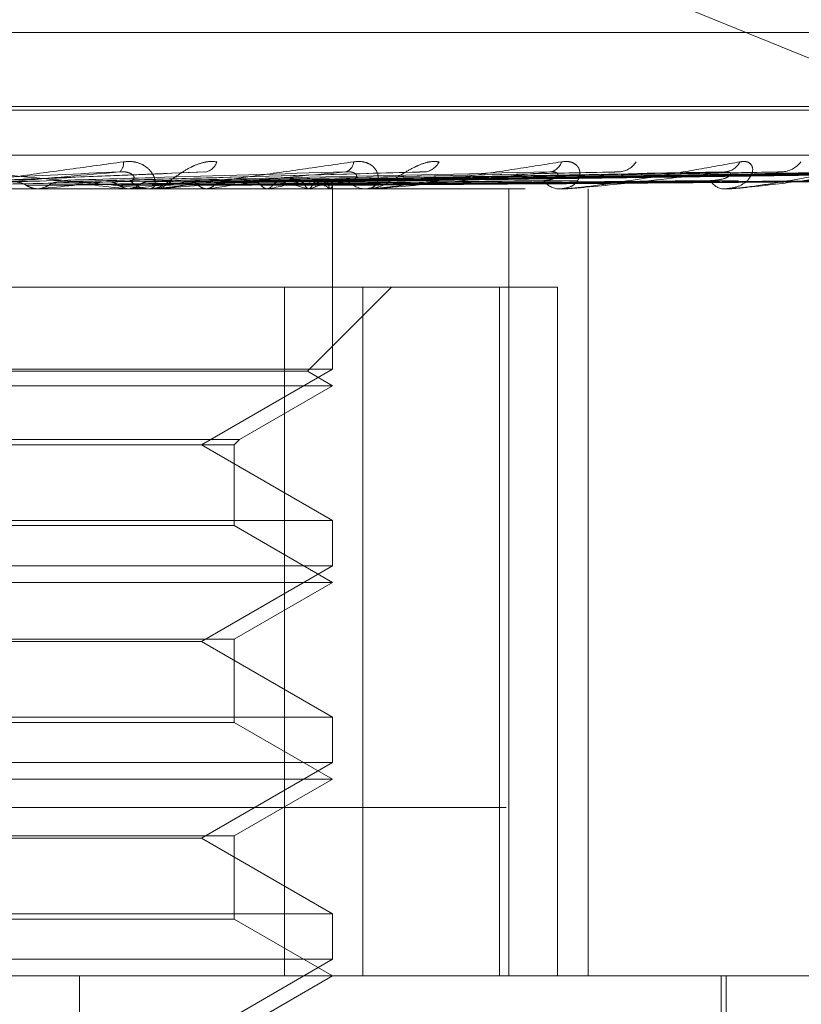
# Model space of a CAD drawing. Units: inches. Extents: x 0 to 23.4, y 0 to 16.5.
# Drawn here: x 4.4 to 4.4, y 13.1 to 13.2 of the extents above; entities that cross this region are included whole.
import ezdxf

# ---------------------------------------------------------------- set-up
doc = ezdxf.new("R2010")
doc.units = ezdxf.units.IN
doc.header["$MEASUREMENT"] = 0
doc.linetypes.add('HIDDEN', pattern=[0.07500000000000001, 0.05, -0.025])

msp = doc.modelspace()

# ---------------------------------------------------------------- linework, layer by layer
at = {"color": 7, "linetype": 'HIDDEN', "lineweight": 0}
for p, q in [((4.4346522606, 13.1723506997), (4.3968944691, 13.187771337)), ((4.4273912512, 13.1797257782), (4.3254937129, 13.1797257782)), ((4.4292820162, 13.1767661164), (4.3232946997, 13.1767661164)), ((4.4295902644, 13.1766092897), (4.3236029479, 13.1766092897)), ((4.4594775194, 13.174807507), (4.3061252812, 13.174807507)), ((4.394948604, 13.1741501243), (4.3851384672, 13.1737478824)), ((4.4034768447, 13.1741258762), (4.3890596623, 13.1737409117)), ((4.4112818763, 13.1741267605), (4.3926136884, 13.1737414006)), ((4.4159416129, 13.1741297227), (4.3943983008, 13.1737430274)), ((4.417825611, 13.1741273229), (4.3955812467, 13.173741711)), ((4.4214759233, 13.1741293105), (4.3969791014, 13.1737428026)), ((4.4228724381, 13.1741277371), (4.397855918, 13.1737419393)), ((4.4253817168, 13.1741289724), (4.3988167671, 13.1737426177)), ((4.4262403245, 13.1741280762), (4.3993558397, 13.1737421259)), ((4.427518024, 13.1741286703), (4.3998450803, 13.1737424521)), ((4.4278077145, 13.1741283788), (4.4000269591, 13.1737422922)), ((4.4000653074, 13.1734596834), (4.4000637512, 13.1736514076)), ((4.3059055659, 13.1734596834), (4.4592578041, 13.1734596834)), ((4.3929526859, 13.1734641779), (4.3842681547, 13.1734641779)), ((4.3881619876, 13.1734641779), (4.3882066063, 13.1734608076)), ((4.3882528185, 13.1734596834), (4.3882310251, 13.1734599517)), ((4.3883447875, 13.1734641779), (4.3883003431, 13.1734608076)), ((4.3918317171, 13.1734641779), (4.3918706923, 13.1734608076)), ((4.3919912401, 13.1734641779), (4.391952493, 13.1734608076)), ((4.3928554851, 13.1734596834), (4.3927348138, 13.1734596834)), ((4.3927362493, 13.1734596834), (4.3928569194, 13.1734596834)), ((4.4015861279, 13.1734641779), (4.3927460533, 13.1734641779)), ((4.3949452395, 13.1734641779), (4.3949771626, 13.1734608076)), ((4.39507572, 13.1734641779), (4.3950440708, 13.1734608076)), ((4.3973900241, 13.1734641779), (4.3974137412, 13.1734608076)), ((4.3974867461, 13.1734641779), (4.3974633386, 13.1734608076)), ((4.3990777099, 13.1734641779), (4.3990923639, 13.1734608076)), ((4.3991371777, 13.1734641779), (4.399122858, 13.1734608076)), ((4.3999472995, 13.1734641779), (4.3999523608, 13.1734608076)), ((4.3999673639, 13.1734641779), (4.3999626495, 13.1734608076)), ((4.4000645293, 13.1662512578), (4.4000645293, 13.1734596834)), ((4.4014970977, 13.1734596834), (4.4013865107, 13.1734596834)), ((4.4071149919, 13.1419636204), (4.4071149919, 13.1734596834)), ((4.4092331712, 13.1734596834), (4.4091366654, 13.1734596834)), ((4.4093108131, 13.1734641779), (4.409147905, 13.1734641779)), ((4.410295824, 13.1419636204), (4.410295824, 13.1734596834)), ((4.4157841037, 13.1734596834), (4.4157051671, 13.1734596834)), ((4.4158475512, 13.1734641779), (4.4157164067, 13.1734641779)), ((4.4012767628, 13.1695226756), (4.3547497639, 13.1695226756)), ((4.3981352002, 13.1695226756), (4.3981352002, 13.1419636204)), ((4.3990661441, 13.1661620856), (4.402426734, 13.1695226756)), ((4.4012767628, 13.1419636204), (4.4012767628, 13.1695226756)), ((4.4012767628, 13.1695226756), (4.4090610013, 13.1695226756)), ((4.4067377015, 13.1695226756), (4.4067377015, 13.1419636204)), ((4.4090610013, 13.1419636204), (4.4090610013, 13.1695226756)), ((4.4000645293, 13.1662512578), (4.3528204348, 13.1662512578)), ((4.3990661441, 13.1661620856), (4.3538469728, 13.1661620856)), ((4.3948202348, 13.163223463), (4.4000645293, 13.1662512578)), ((4.4000645293, 13.1655856677), (4.3990661441, 13.1661620856)), ((4.4000645293, 13.1655856677), (4.35284983, 13.1655856677)), ((4.396338505, 13.1634344466), (4.4000645293, 13.1655856677)), ((4.3565464591, 13.1634344466), (4.396338505, 13.1634344466)), ((4.3961275214, 13.163223463), (4.396338505, 13.1634344466)), ((4.3567574427, 13.163223463), (4.3961275214, 13.163223463)), ((4.4000645293, 13.1601956681), (4.3948202348, 13.163223463)), ((4.3961275214, 13.1599846845), (4.3961275214, 13.163223463)), ((4.3961275214, 13.1599846845), (4.3567819387, 13.1599846845)), ((4.377620568, 13.1601956681), (4.4000645293, 13.1601956681)), ((4.4000645293, 13.1577116519), (4.3961275214, 13.1599846845)), ((4.4000645293, 13.1583772421), (4.4000645293, 13.1601956681)), ((4.4000645293, 13.1583772421), (4.3528204348, 13.1583772421)), ((4.3948202348, 13.1553494472), (4.4000645293, 13.1583772421)), ((4.4000645293, 13.1577116519), (4.35284983, 13.1577116519)), ((4.3961275214, 13.1554386194), (4.4000645293, 13.1577116519)), ((4.3567574427, 13.1554386194), (4.3961275214, 13.1554386194)), ((4.3948202348, 13.1553494472), (4.377359023, 13.1553494472)), ((4.4000645293, 13.1523216524), (4.3948202348, 13.1553494472)), ((4.3961275214, 13.1521106687), (4.3961275214, 13.1554386194)), ((4.3961275214, 13.1521106687), (4.3567819387, 13.1521106687)), ((4.377620568, 13.1523216524), (4.4000645293, 13.1523216524)), ((4.4000645293, 13.1498376362), (4.3961275214, 13.1521106687)), ((4.4000645293, 13.1505032263), (4.4000645293, 13.1523216524)), ((4.4000645293, 13.1505032263), (4.3528204348, 13.1505032263)), ((4.3948202348, 13.1474754315), (4.4000645293, 13.1505032263)), ((4.4000645293, 13.1498376362), (4.35284983, 13.1498376362)), ((4.3961275214, 13.1475646036), (4.4000645293, 13.1498376362)), ((4.3070041426, 13.1487027386), (4.4603563807, 13.1487027386)), ((4.3567574427, 13.1475646036), (4.3961275214, 13.1475646036)), ((4.3948202348, 13.1474754315), (4.377359023, 13.1474754315)), ((4.4000645293, 13.1444476366), (4.3948202348, 13.1474754315)), ((4.3961275214, 13.144236653), (4.3961275214, 13.1475646036)), ((4.3961275214, 13.144236653), (4.3567819387, 13.144236653)), ((4.377620568, 13.1444476366), (4.4000645293, 13.1444476366)), ((4.4000645293, 13.1419636204), (4.3961275214, 13.144236653)), ((4.4000645293, 13.1426292106), (4.4000645293, 13.1444476366)), ((4.4000645293, 13.1426292106), (4.3528204348, 13.1426292106)), ((4.3948202348, 13.1396014157), (4.4000645293, 13.1426292106)), ((4.4592578041, 13.1419636204), (4.3059055659, 13.1419636204)), ((4.3899407806, 13.0829085023), (4.3899407806, 13.1419636204)), ((4.3961275214, 13.1396905879), (4.4000645293, 13.1419636204)), ((4.4156157104, 13.1191289748), (4.4156157104, 13.1419636204)), ((4.4158125608, 13.1262155889), (4.4158125608, 13.1419636204))]:
    msp.add_line(p, q, dxfattribs=at)
for centre, radius, start, end in [((4.3912612655, 13.1744847176), 0.0004392585567508, 309.0556657919, 8.1235170483), ((4.3948747741, 13.1747006906), 0.0005745849362907, 284.1822888281, 344.4636494109), ((4.4004549038, 13.1745744519), 0.0004498221450143, 286.7071874362, 356.4741298181), ((4.4036833506, 13.1748449925), 0.0007068440490752, 277.1326109914, 335.0465851275), ((4.4086859098, 13.1747025958), 0.0005635891589091, 277.3347578385, 343.9512030861), ((4.4114827412, 13.1750014469), 0.0008596683481844, 273.7491545982, 328.0703981665), ((4.4157224951, 13.1748570766), 0.0007146379991178, 273.2926841766, 334.2662606435), ((4.4180031852, 13.1751462745), 0.0010032712532912, 272.0064898411, 323.3066850907), ((4.3574931742, 13.4786392705), 0.3067305971219791, 275.7726924398, 276.2712701623), ((4.3673169162, 12.9602713973), 0.2145976168366102, 83.4404319321, 84.1311011152), ((4.3927401184, 13.1745477146), 0.0010880441511118, 223.9248592903, 269.7206600253), ((4.375142282, 13.3190708797), 0.1465783033132708, 276.6006554003, 277.4928686045), ((4.3928512857, 13.1745422773), 0.0010826085431619, 270.2981561389, 316.1974746108), ((4.3864929438, 13.2343490999), 0.0614868911268456, 278.0239536444, 279.7162233571), ((4.393900886, 13.1925473775), 0.0194171805059419, 280.6421616657, 284.4470359702), ((4.3953505086, 13.1608801632), 0.0131243839399614, 73.5014805806, 78.5685778357), ((4.3982300057, 13.1766165068), 0.0032802650498982, 286.0546731178, 298.8798538331), ((4.398864979, 13.1720433788), 0.0017860816932248, 52.7009766284, 72.2245925378), ((4.399835729, 13.1736467945), 0.0002251146197304, 305.7850688337, 25.6368504705), ((4.4014001792, 13.1744207599), 0.000961173719234, 220.7831884544, 269.1851858011), ((4.4091636492, 13.1742611952), 0.0008019658824486, 215.7257211304, 268.0718018562), ((4.4157527777, 13.1740918803), 0.0006339871515691, 208.1350545258, 265.6932043371), ((4.3928554762, 13.1745131963), 0.0010535128500159, 270.0004843284, 275.2943245454), ((4.4014970751, 13.1743441756), 0.0008844921357547, 270.0014641513, 275.7784725977), ((4.4092331268, 13.1741333319), 0.0006736484756625, 270.0037713554, 276.6221821176), ((4.4157840257, 13.1739108716), 0.0004511882071358, 270.009911297, 278.0939140749)]:
    msp.add_arc(centre, radius, start, end, dxfattribs=at)
for points, knots in [([(4.383620663827372, 13.17345968342405), (4.383628886174841, 13.17346008300623), (4.383646644249455, 13.17346094599704), (4.3837267617691, 13.17346934114533), (4.383973060841578, 13.17349854560613), (4.384711202907329, 13.17359380694917), (4.385912439475017, 13.17375424439318), (4.387620530649562, 13.17398558653102), (4.389562396927947, 13.17425135656505), (4.390982930157726, 13.17444804149031), (4.391696116471369, 13.1745467882101)], [0, 0, 0, 0, 0.0132025401104384, 0.0285139606799917, 0.0541642800161302, 0.1335656119398941, 0.3075826695262968, 0.4871063898441734, 0.7424990169536027, 1, 1, 1, 1]), ([(4.391696116471369, 13.1745467882101), (4.391841475675198, 13.17455557090763), (4.392005556175307, 13.17456548475803), (4.392283204149348, 13.17451029909455), (4.392443257716015, 13.17444479741626), (4.392682261710672, 13.17428850127185), (4.39288546664299, 13.17406231053442), (4.392988477928762, 13.17375345262957), (4.39294181434335, 13.17350960470716), (4.392804702283346, 13.17347653808572), (4.39273481375881, 13.17345968342404)], [0, 0, 0, 0, 0.1194461009612624, 0.1348299623653168, 0.2536738278692887, 0.2817546550332017, 0.4371652095500066, 0.6109336935279887, 0.8016857882128675, 0.9999999999999999, 0.9999999999999999, 0.9999999999999999, 0.9999999999999999]), ([(4.392855485098091, 13.17345968342404), (4.392870490674613, 13.17346008300623), (4.392902898712411, 13.17346094599704), (4.393006774529104, 13.17346934114532), (4.393293719046099, 13.17349854560613), (4.394077829078592, 13.17359380694917), (4.395294708168292, 13.17375424439318), (4.396985423621018, 13.17398558653102), (4.398872325172593, 13.17425135656504), (4.400224838101394, 13.17444804149031), (4.400903874458749, 13.1745467882101)], [0, 0, 0, 0, 0.0132025401100008, 0.0285139606797181, 0.0541642800158728, 0.1335656119400354, 0.307582669525885, 0.4871063898434296, 0.7424990169522729, 1, 1, 1, 1]), ([(4.395428364161251, 13.17454678821011), (4.395291484847593, 13.17455557090763), (4.395136976390971, 13.17456548475803), (4.394833596047696, 13.17451029909455), (4.394638180657017, 13.17444479741627), (4.394300454108878, 13.17428850127184), (4.393932917543982, 13.17406231053443), (4.393503154027695, 13.17375345262957), (4.393127596598648, 13.17350960470716), (4.39294830671954, 13.17347653808572), (4.392856919389242, 13.17345968342405)], [0, 0, 0, 0, 0.1194461009603526, 0.134829962364194, 0.2536738278689682, 0.281754655031403, 0.4371652095501777, 0.6109336935288268, 0.8016857882132428, 1, 1, 1, 1]), ([(4.400903874458749, 13.1745467882101), (4.401039681876982, 13.17455557090763), (4.401192980385198, 13.17456548475803), (4.401439546776936, 13.17451029909455), (4.401575398250235, 13.17444479741626), (4.401764204043487, 13.17428850127184), (4.401900116148167, 13.17406231053442), (4.40189448241164, 13.17375345262957), (4.401722454344499, 13.17350960470715), (4.401499933574316, 13.17347653808572), (4.401386510668217, 13.17345968342404)], [0, 0, 0, 0, 0.1194461009586987, 0.1348299623642931, 0.2536738278679954, 0.2817546550309831, 0.4371652095491357, 0.6109336935286401, 0.8016857882118379, 1, 1, 1, 1]), ([(4.401497097675343, 13.17345968342404), (4.40151834414029, 13.17346008300623), (4.401564230830352, 13.17346094599704), (4.401688110601427, 13.17346934114532), (4.402005329640478, 13.17349854560612), (4.402807067860134, 13.17359380694917), (4.403995608291017, 13.17375424439318), (4.405607841160337, 13.17398558653101), (4.407371580446759, 13.17425135656504), (4.408607189733396, 13.1744480414903), (4.409227533991292, 13.1745467882101)], [0, 0, 0, 0, 0.0132025401105753, 0.0285139606799865, 0.0541642800159643, 0.1335656119395412, 0.3075826695258884, 0.4871063898432709, 0.7424990169523595, 1, 1, 1, 1]), ([(4.404324211508878, 13.17454678821011), (4.404201367589227, 13.17455557090763), (4.404062702191778, 13.17456548475803), (4.403776797845735, 13.17451029909456), (4.403586887540626, 13.17444479741626), (4.403247161197907, 13.17428850127185), (4.40286002969693, 13.17406231053443), (4.402366146105024, 13.17375345262957), (4.4018927104432, 13.17350960470716), (4.401631536729973, 13.17347653808572), (4.401498411711905, 13.17345968342404)], [0, 0, 0, 0, 0.1194461009595978, 0.1348299623659327, 0.2536738278694882, 0.2817546550333193, 0.4371652095509892, 0.6109336935277095, 0.8016857882125764, 1, 1, 1, 1]), ([(4.409227533991292, 13.1745467882101), (4.409348881190011, 13.17455557090762), (4.409485857098854, 13.17456548475802), (4.409692430356392, 13.17451029909455), (4.409799169710174, 13.17444479741626), (4.409930953368691, 13.17428850127184), (4.409994660428183, 13.17406231053442), (4.40988058528726, 13.17375345262956), (4.409589410280956, 13.17350960470715), (4.409289523281001, 13.17347653808571), (4.409136665392688, 13.17345968342403)], [0, 0, 0, 0, 0.1194461009591809, 0.1348299623659803, 0.2536738278697102, 0.2817546550330293, 0.4371652095504057, 0.61093369352949, 0.8016857882132732, 1, 1, 1, 1]), ([(4.409233171165086, 13.17345968342403), (4.409259890615854, 13.17346008300622), (4.409317597493641, 13.17346094599703), (4.409457003881403, 13.17346934114532), (4.409793032319929, 13.17349854560612), (4.410583421818598, 13.17359380694916), (4.411700666642772, 13.17375424439318), (4.41317614663217, 13.17398558653101), (4.414752977520238, 13.17425135656504), (4.415827025025744, 13.1744480414903), (4.416366256326409, 13.1745467882101)], [0, 0, 0, 0, 0.0132025401102552, 0.0285139606796176, 0.0541642800155893, 0.1335656119389055, 0.3075826695260785, 0.4871063898437525, 0.7424990169531368, 1, 1, 1, 1]), ([(4.416366256326408, 13.1745467882101), (4.416468757501684, 13.17455557090762), (4.416584460144915, 13.17456548475803), (4.416743574172526, 13.17451029909455), (4.4168173435684, 13.17444479741626), (4.41688734208746, 13.17428850127184), (4.416876541562607, 13.17406231053442), (4.416658147990121, 13.17375345262956), (4.416258349868018, 13.17350960470715), (4.415891935335814, 13.17347653808572), (4.415705167147635, 13.17345968342404)], [0, 0, 0, 0, 0.1194461009594982, 0.1348299623651812, 0.253673827868764, 0.2817546550330211, 0.4371652095508883, 0.6109336935297913, 0.8016857882133585, 1, 1, 1, 1]), ([(4.415784103715258, 13.17345968342404), (4.415815330441279, 13.17346008300623), (4.41588277182987, 13.17346094599704), (4.416032666324258, 13.17346934114532), (4.416375359218971, 13.17349854560612), (4.417125833260837, 13.17359380694917), (4.418131402339384, 13.17375424439317), (4.419416801757727, 13.17398558653102), (4.420749733470756, 13.17425135656504), (4.421623400319876, 13.17444804149031), (4.422062029439148, 13.1745467882101)], [0, 0, 0, 0, 0.0132025401098469, 0.0285139606796914, 0.0541642800158297, 0.1335656119397104, 0.3075826695259383, 0.4871063898431984, 0.7424990169534601, 0.9999999999999999, 0.9999999999999999, 0.9999999999999999, 0.9999999999999999]), ([(4.383042887779178, 13.17374419387919), (4.383279090577408, 13.17375514129916), (4.384460106210146, 13.17380987847509), (4.387274411210734, 13.17394144151072), (4.389890345830876, 13.17406548666662), (4.391538031441302, 13.1741436183664)], [0, 0, 0, 0, 0.0846963374235594, 0.4234822757476777, 1, 1, 1, 1]), ([(4.391538031441302, 13.1741436183664), (4.390156272469162, 13.17402075272236), (4.387837981660303, 13.17381461091395), (4.38526902298735, 13.17359119285237), (4.384068734237498, 13.17349036286342), (4.383821012998712, 13.17347071754435), (4.383743549541032, 13.17346504944049), (4.383728976773373, 13.17346444541628), (4.383722522040038, 13.17346417787512)], [0, 0, 0, 0, 0.5273188798743235, 0.8847263069759823, 0.9590362595965268, 0.9800473728121027, 0.9911623590758675, 1, 1, 1, 1]), ([(4.385273682584233, 13.1737441938792), (4.385552288606451, 13.17375514129917), (4.386945320653818, 13.17380987847509), (4.390209780832027, 13.17394144151072), (4.393158350870791, 13.17406548666662), (4.395015551882924, 13.1741436183664)], [0, 0, 0, 0, 0.0846963374235973, 0.4234822757477887, 1, 1, 1, 1]), ([(4.3855887078757, 13.17414361836641), (4.386934509458657, 13.17402075272236), (4.389192471594766, 13.17381461091396), (4.391512980500471, 13.17359119285237), (4.392468329983283, 13.17349036286342), (4.392623317448183, 13.17347071754435), (4.392654573338825, 13.17346504944049), (4.392643707113124, 13.17346444541628), (4.392638894122833, 13.17346417787512)], [0, 0, 0, 0, 0.5273188798744344, 0.8847263069757719, 0.9590362595957248, 0.9800473728106973, 0.9911623590749813, 1, 1, 1, 1]), ([(4.387215712975919, 13.17374419387919), (4.387589786160601, 13.17375514129916), (4.389460154683777, 13.17380987847509), (4.393900295518687, 13.17394144151071), (4.398001201727509, 13.17406548666661), (4.400584218939773, 13.1741436183664)], [0, 0, 0, 0, 0.0846963374236579, 0.4234822757475547, 1, 1, 1, 1]), ([(4.389260076254292, 13.1737441938792), (4.389673008949405, 13.17375514129917), (4.3917376752948, 13.17380987847509), (4.396590351031024, 13.17394144151072), (4.400996093719367, 13.17406548666661), (4.403771116755081, 13.1741436183664)], [0, 0, 0, 0, 0.0846963374235858, 0.4234822757478553, 1, 1, 1, 1]), ([(4.39099916553797, 13.17374419387919), (4.39149758912957, 13.17375514129916), (4.393989710551561, 13.17380987847508), (4.399895208962353, 13.17394144151072), (4.405332869324661, 13.17406548666661), (4.408757861166722, 13.1741436183664)], [0, 0, 0, 0, 0.0846963374235883, 0.4234822757479135, 1, 1, 1, 1]), ([(4.391956454380765, 13.17379292275599), (4.392034501946184, 13.17381266405824), (4.39214076640453, 13.17383954252368), (4.39211046143392, 13.17397544657079), (4.392018529762496, 13.17406467058273), (4.391858505966682, 13.17412831888613), (4.391695110367678, 13.17415228713218), (4.391582430269835, 13.17414606861899), (4.391538031441323, 13.17414361836641)], [0, 0, 0, 0, 0.4235571565781909, 0.5766877106323923, 0.7311347586924093, 0.8323151788295517, 0.9339279095243121, 1, 1, 1, 1]), ([(4.392783208674239, 13.1737441938792), (4.393315543578764, 13.17375514129917), (4.395977221801054, 13.17380987847509), (4.402242724750627, 13.17394144151072), (4.407946405068748, 13.17406548666662), (4.411538953565289, 13.17414361836641)], [0, 0, 0, 0, 0.0846963374234595, 0.4234822757477338, 0.9999999999999999, 0.9999999999999999, 0.9999999999999999, 0.9999999999999999]), ([(4.400584218939773, 13.1741436183664), (4.399276018578688, 13.17402075272236), (4.397081143108795, 13.17381461091396), (4.394573942769052, 13.17359119285236), (4.393349290393521, 13.17349036286342), (4.393079119346302, 13.17347071754435), (4.392987528147886, 13.17346504944049), (4.392963381282757, 13.17346444541628), (4.392952685883027, 13.17346417787512)], [0, 0, 0, 0, 0.5273188798732658, 0.8847263069749683, 0.9590362595957326, 0.9800473728105598, 0.9911623590752351, 1, 1, 1, 1]), ([(4.394256501632054, 13.17374419387919), (4.39486126130334, 13.17375514129916), (4.397885063862788, 13.17380987847509), (4.405042479750277, 13.17394144151071), (4.411620363052889, 13.17406548666661), (4.415763541395849, 13.1741436183664)], [0, 0, 0, 0, 0.0846963374234791, 0.4234822757477901, 1, 1, 1, 1]), ([(4.395715744658996, 13.17374419387919), (4.396348241802494, 13.17375514129916), (4.399510731915776, 13.17380987847509), (4.406962610477521, 13.17394144151073), (4.413758082557926, 13.17406548666662), (4.418038312452327, 13.1741436183664)], [0, 0, 0, 0, 0.0846963374234174, 0.4234822757477986, 1, 1, 1, 1]), ([(4.396869992644821, 13.17374419387919), (4.397559230805587, 13.17375514129916), (4.40100542639955, 13.17380987847509), (4.409156072105105, 13.17394144151071), (4.416636436506957, 13.17406548666661), (4.421348056090553, 13.1741436183664)], [0, 0, 0, 0, 0.0846963374235656, 0.4234822757479036, 1, 1, 1, 1]), ([(4.397951694717422, 13.17374419387919), (4.398661494005176, 13.17375514129916), (4.402210495376973, 13.17380987847509), (4.410579419243971, 13.17394144151073), (4.418221077020244, 13.17406548666662), (4.423034289652093, 13.1741436183664)], [0, 0, 0, 0, 0.0846963374234731, 0.4234822757477938, 1, 1, 1, 1]), ([(4.398745180201687, 13.17374419387919), (4.399493985989014, 13.17375514129916), (4.403238020129762, 13.17380987847509), (4.412087310081255, 13.17394144151071), (4.42019979572297, 13.17406548666661), (4.425309566339449, 13.1741436183664)], [0, 0, 0, 0, 0.0846963374234702, 0.4234822757477913, 1, 1, 1, 1]), ([(4.399410245788693, 13.17374419387919), (4.400171693225078, 13.17375514129916), (4.403978935698986, 13.17380987847509), (4.412962430157665, 13.17394144151073), (4.421174084207627, 13.17406548666662), (4.426346317531706, 13.1741436183664)], [0, 0, 0, 0, 0.0846963374234816, 0.4234822757479644, 0.9999999999999999, 0.9999999999999999, 0.9999999999999999, 0.9999999999999999]), ([(4.399814290138591, 13.17374419387919), (4.400595599760327, 13.17375514129916), (4.404502153299024, 13.17380987847509), (4.413730251101024, 13.17394144151072), (4.422181651614633, 13.17406548666661), (4.427504892840537, 13.1741436183664)], [0, 0, 0, 0, 0.0846963374234437, 0.4234822757477457, 1, 1, 1, 1]), ([(4.400038682036872, 13.17374419387919), (4.400824256927609, 13.17375514129916), (4.404752136840941, 13.17380987847509), (4.414025514995311, 13.17394144151072), (4.422510374746338, 13.17406548666661), (4.427854690774192, 13.1741436183664)], [0, 0, 0, 0, 0.0846963374237649, 0.4234822757479841, 1, 1, 1, 1]), ([(4.400672391239701, 13.17379292275599), (4.400802393433445, 13.17381266405824), (4.400979395914272, 13.17383954252368), (4.401041239970571, 13.17397544657079), (4.400999262946906, 13.17406467058273), (4.400875749006073, 13.17412831888613), (4.400732794477137, 13.17415228713218), (4.400626214259973, 13.17414606861899), (4.400584218939809, 13.1741436183664)], [0, 0, 0, 0, 0.4235571565782728, 0.5766877106329202, 0.7311347586963594, 0.8323151788330729, 0.9339279095231386, 1, 1, 1, 1]), ([(4.408757861166722, 13.1741436183664), (4.407570501186228, 13.17402075272236), (4.405578369573482, 13.17381461091395), (4.403223544319646, 13.17359119285236), (4.402018790446111, 13.17349036286342), (4.40173593427602, 13.17347071754434), (4.401633525681415, 13.17346504944049), (4.401600677449439, 13.17346444541628), (4.401586127942927, 13.17346417787511)], [0, 0, 0, 0, 0.5273188798734643, 0.8847263069750744, 0.9590362595952043, 0.9800473728103276, 0.991162359075374, 1, 1, 1, 1]), ([(4.403476951873463, 13.17412486350832), (4.403540864542775, 13.17413532154626), (4.403648367183103, 13.17415291221653), (4.403735703704549, 13.17414629962695), (4.403771116755121, 13.1741436183664)], [0, 0, 0, 0, 0.5945218565417656, 1, 1, 1, 1]), ([(4.408512596050471, 13.17379292275599), (4.408689854254541, 13.17381266405823), (4.408931197427021, 13.17383954252367), (4.409082955304879, 13.17397544657078), (4.409092450087987, 13.17406467058272), (4.409009910117784, 13.17412831888612), (4.408892563408039, 13.17415228713217), (4.408795935158293, 13.17414606861898), (4.40875786116677, 13.1741436183664)], [0, 0, 0, 0, 0.4235571565782267, 0.5766877106331053, 0.7311347586945753, 0.8323151788331847, 0.9339279095237537, 1, 1, 1, 1]), ([(4.415763541395849, 13.1741436183664), (4.414739936079267, 13.17402075272236), (4.413022549150591, 13.17381461091395), (4.410905208502828, 13.17359119285236), (4.409763896075187, 13.17349036286341), (4.409478577941213, 13.17347071754434), (4.409369053263839, 13.17346504944048), (4.409328690885711, 13.17346444541627), (4.409310813129496, 13.17346417787511)], [0, 0, 0, 0, 0.527318879874098, 0.8847263069761264, 0.9590362595963724, 0.9800473728109917, 0.991162359075702, 1, 1, 1, 1]), ([(4.41128200517706, 13.1741254021427), (4.411339903652614, 13.17413558629805), (4.411438244898818, 13.17415288420648), (4.41150960625579, 13.17414631850619), (4.411538953565334, 13.17414361836641)], [0, 0, 0, 0, 0.58875067979412, 1, 1, 1, 1]), ([(4.415193703383751, 13.17379292275599), (4.415411203821656, 13.17381234369795), (4.415707338186642, 13.1738387859818), (4.415946758058444, 13.17397639581061), (4.415999573760477, 13.17406150046988), (4.415985550009558, 13.1741177506838), (4.415946515227768, 13.17412619879249), (4.415941461237606, 13.17412729260309)], [0, 0, 0, 0, 0.4998527727873603, 0.6805668295677175, 0.8628345212482182, 0.9822406339072685, 0.9999999999999999, 0.9999999999999999, 0.9999999999999999, 0.9999999999999999]), ([(4.415941461237606, 13.17412729260309), (4.415917134192325, 13.17413651998164), (4.41587423895318, 13.17415279037554), (4.415796983291405, 13.1741463892439), (4.415763541395907, 13.1741436183664)], [0, 0, 0, 0, 0.5671269298560412, 0.9999999999999999, 0.9999999999999999, 0.9999999999999999, 0.9999999999999999]), ([(4.421348056090553, 13.1741436183664), (4.420525201201009, 13.17402075272236), (4.419144629794626, 13.17381461091396), (4.417341299960562, 13.17359119285236), (4.416304678983658, 13.17349036286341), (4.416027211026529, 13.17347071754434), (4.415914528773605, 13.17346504944048), (4.415868111050829, 13.17346444541627), (4.415847551193596, 13.17346417787511)], [0, 0, 0, 0, 0.5273188798752134, 0.8847263069764654, 0.9590362595973659, 0.9800473728114537, 0.9911623590757392, 1, 1, 1, 1]), ([(4.417825737579251, 13.17412575049051), (4.417876233554334, 13.17413575780822), (4.417962561785936, 13.17415286638053), (4.418016093178758, 13.17414633100467), (4.418038312452381, 13.17414361836641)], [0, 0, 0, 0, 0.5849300297959991, 0.9999999999999999, 0.9999999999999999, 0.9999999999999999, 0.9999999999999999]), ([(4.384651749303461, 13.17360421912014), (4.384921187105576, 13.17360969419765), (4.386268376414622, 13.17363706959129), (4.389268592963624, 13.17369930786448), (4.39198486441461, 13.17375757571986), (4.39363263649044, 13.17379292275595)], [0, 0, 0, 0, 0.0895371415804166, 0.447685807086858, 1, 1, 1, 1]), ([(4.387806484446812, 13.17360421912013), (4.387768507111264, 13.17362565237367), (4.387626279492029, 13.17370592131775), (4.387421285896005, 13.17375507679103), (4.3872598413847, 13.17374653001171), (4.387215712975919, 13.17374419387919)], [0, 0, 0, 0, 0.2093091831970051, 0.783876656433535, 0.9999999999999999, 0.9999999999999999, 0.9999999999999999, 0.9999999999999999]), ([(4.38780648444681, 13.17360421912013), (4.38818917976261, 13.17360969419765), (4.390102656765545, 13.17363706959129), (4.39438518557949, 13.17369930786448), (4.398298473138725, 13.17375757571985), (4.400672391239753, 13.17379292275595)], [0, 0, 0, 0, 0.0895371415802476, 0.4476858070867082, 1, 1, 1, 1]), ([(4.388695331265882, 13.17360421912014), (4.389099917065822, 13.17360969419765), (4.391122846513724, 13.17363706959129), (4.395633252832179, 13.17369930786448), (4.399725818313143, 13.17375757571986), (4.402208491801313, 13.17379292275595)], [0, 0, 0, 0, 0.0895371415797817, 0.4476858070866842, 0.9999999999999999, 0.9999999999999999, 0.9999999999999999, 0.9999999999999999]), ([(4.388695331265882, 13.17360421912014), (4.388731968084151, 13.17362565237368), (4.388869175378021, 13.17370592131775), (4.389065482597956, 13.17375507679104), (4.389218304660983, 13.17374653001171), (4.389260076254292, 13.1737441938792)], [0, 0, 0, 0, 0.2093091831955466, 0.7838766564326444, 1, 1, 1, 1]), ([(4.391520398321552, 13.17360421912013), (4.391486963910029, 13.17362565237367), (4.391361749840041, 13.17370592131774), (4.39118096099743, 13.17375507679103), (4.391038189862507, 13.17374653001171), (4.39099916553797, 13.17374419387919)], [0, 0, 0, 0, 0.2093091832043147, 0.7838766564369318, 0.9999999999999999, 0.9999999999999999, 0.9999999999999999, 0.9999999999999999]), ([(4.391520398321552, 13.17360421912013), (4.392026406287281, 13.17360969419765), (4.394556446676464, 13.17363706959128), (4.400215164333323, 13.17369930786448), (4.405379658397468, 13.17375757571985), (4.408512596050514, 13.17379292275594)], [0, 0, 0, 0, 0.0895371415802138, 0.4476858070869032, 0.9999999999999999, 0.9999999999999999, 0.9999999999999999, 0.9999999999999999]), ([(4.392296063333497, 13.17360421912014), (4.392821174346321, 13.17360969419765), (4.395446729992141, 13.17363706959129), (4.401304308243955, 13.17369930786448), (4.406625251775342, 13.17375757571986), (4.40985309638745, 13.17379292275595)], [0, 0, 0, 0, 0.0895371415801982, 0.4476858070867481, 1, 1, 1, 1]), ([(4.392296063333502, 13.17360421912014), (4.392327742040769, 13.17362565237368), (4.392446380882851, 13.17370592131775), (4.392615792992214, 13.17375507679104), (4.392747271121522, 13.17374653001171), (4.392783208674239, 13.1737441938792)], [0, 0, 0, 0, 0.2093091832026854, 0.7838766564302286, 1, 1, 1, 1]), ([(4.39439713079762, 13.1737335693451), (4.394382827834512, 13.17373908445269), (4.394337171069169, 13.17375668933435), (4.394289345093117, 13.17374928123333), (4.394256501632054, 13.17374419387919)], [0, 0, 0, 0, 0.3132714943867148, 1, 1, 1, 1]), ([(4.394689357017465, 13.17360421912013), (4.395300389186851, 13.17360969419765), (4.398355550710662, 13.17363706959129), (4.405185936410665, 13.17369930786447), (4.41141497870829, 13.17375757571985), (4.415193703383787, 13.17379292275594)], [0, 0, 0, 0, 0.0895371415801085, 0.4476858070866366, 1, 1, 1, 1]), ([(4.395323805667787, 13.17360421912013), (4.395950463013326, 13.17360969419765), (4.39908375043521, 13.17363706959129), (4.406076792480575, 13.17369930786449), (4.412433801299577, 13.17375757571986), (4.416290154321272, 13.17379292275595)], [0, 0, 0, 0, 0.0895371415802461, 0.4476858070867846, 1, 1, 1, 1]), ([(4.395582741456144, 13.17373093334342), (4.395598181234123, 13.17373759807067), (4.395642132959892, 13.17375657025183), (4.395686781002884, 13.17374906355352), (4.395715744658996, 13.17374419387919)], [0, 0, 0, 0, 0.3512894592710605, 1, 1, 1, 1]), ([(4.397198826110636, 13.17360421912013), (4.397177894899321, 13.17362565237367), (4.397099506136391, 13.17370592131774), (4.396985618354903, 13.17375507679103), (4.396894812930479, 13.17374653001171), (4.396869992644821, 13.17374419387919)], [0, 0, 0, 0, 0.2093091832038898, 0.7838766564383048, 1, 1, 1, 1]), ([(4.397198826110636, 13.17360421912013), (4.39789279818905, 13.17360969419764), (4.40136265934987, 13.17363706959129), (4.409117845157439, 13.17369930786447), (4.416186301870282, 13.17375757571985), (4.420474240613079, 13.17379292275594)], [0, 0, 0, 0, 0.0895371415801995, 0.4476858070867564, 1, 1, 1, 1]), ([(4.397669127772075, 13.17360421912013), (4.39837468242112, 13.17360969419765), (4.401902456447935, 13.17363706959129), (4.409778215527153, 13.17369930786449), (4.416941530772023, 13.17375757571986), (4.421287013557472, 13.17379292275594)], [0, 0, 0, 0, 0.0895371415801119, 0.4476858070866783, 1, 1, 1, 1]), ([(4.397669127772073, 13.17360421912013), (4.397687675984836, 13.17362565237367), (4.397757140261469, 13.17370592131774), (4.397855586524981, 13.17375507679103), (4.39793106407404, 13.17374653001171), (4.397951694717422, 13.17374419387919)], [0, 0, 0, 0, 0.2093091832034082, 0.783876656430176, 1, 1, 1, 1]), ([(4.398958106849685, 13.17360421912013), (4.39894468401632, 13.17362565237367), (4.39889441462261, 13.17370592131774), (4.398820805170166, 13.17375507679103), (4.398761413903684, 13.17374653001171), (4.398745180201687, 13.17374419387919)], [0, 0, 0, 0, 0.2093091832032049, 0.7838766564321105, 1, 1, 1, 1]), ([(4.398958106849685, 13.17360421912013), (4.399709936878083, 13.17360969419765), (4.403469087852931, 13.17363706959129), (4.411868781147031, 13.17369930786447), (4.419521179832812, 13.17375757571985), (4.424163355364633, 13.17379292275594)], [0, 0, 0, 0, 0.0895371415800285, 0.4476858070866856, 1, 1, 1, 1]), ([(4.399247263594836, 13.17360421912013), (4.400006214964067, 13.17360969419765), (4.403800972650957, 13.17363706959129), (4.41227479831082, 13.17369930786449), (4.419985519104768, 13.17375757571986), (4.424663074584054, 13.17379292275594)], [0, 0, 0, 0, 0.0895371415803298, 0.4476858070867764, 1, 1, 1, 1]), ([(4.399247263594837, 13.17360421912013), (4.399258113994383, 13.17362565237367), (4.399298749454273, 13.17370592131775), (4.399355689873047, 13.17375507679103), (4.399398534782466, 13.17374653001171), (4.399410245788693, 13.17374419387919)], [0, 0, 0, 0, 0.2093091832018023, 0.7838766564330611, 1, 1, 1, 1]), ([(4.399903614244934, 13.17360421912013), (4.399898184925692, 13.17362565237367), (4.399877851768069, 13.17370592131775), (4.399847181082073, 13.17375507679103), (4.39982135052864, 13.17374653001171), (4.399814290138591, 13.17374419387919)], [0, 0, 0, 0, 0.2093091832051797, 0.783876656436292, 0.9999999999999999, 0.9999999999999999, 0.9999999999999999, 0.9999999999999999]), ([(4.399903614244936, 13.17360421912013), (4.400686129127224, 13.17360969419765), (4.404598704405492, 13.17363706959129), (4.413339318385291, 13.17369930786448), (4.421299081417376, 13.17375757571986), (4.42612771341943, 13.17379292275594)], [0, 0, 0, 0, 0.0895371415804161, 0.4476858070867502, 1, 1, 1, 1]), ([(4.400001175195642, 13.17360421912013), (4.400786092805144, 13.17360969419765), (4.404710681722161, 13.17363706959129), (4.413476307824976, 13.17369930786448), (4.421455748628428, 13.17375757571986), (4.426296317759284, 13.17379292275595)], [0, 0, 0, 0, 0.0895371415800664, 0.4476858070866388, 1, 1, 1, 1]), ([(4.400001175195642, 13.17360421912013), (4.400003954077931, 13.17362628433103), (4.400012912363708, 13.17369741597476), (4.400021404587763, 13.17371792000577), (4.400027262503022, 13.17373206363591)], [0, 0, 0, 0, 0.3102024604339592, 0.9999999999999999, 0.9999999999999999, 0.9999999999999999, 0.9999999999999999]), ([(4.388279142411189, 13.17345995171832), (4.388170836932188, 13.1734726995283), (4.388006401372449, 13.173492053981), (4.387857359792365, 13.17357567506267), (4.38780648444681, 13.17360421912013)], [0, 0, 0, 0, 0.6586499852762483, 1, 1, 1, 1]), ([(4.388231025068655, 13.17345995171832), (4.388338558341417, 13.17347269952831), (4.388501821493569, 13.173492053981), (4.388646086428291, 13.17357567506268), (4.388695331265882, 13.17360421912014)], [0, 0, 0, 0, 0.6586499852802973, 1, 1, 1, 1]), ([(4.388231025068655, 13.17345995171832), (4.38862516881593, 13.17345990532976), (4.389933431172271, 13.17345975135445), (4.391242359392116, 13.17345971157224), (4.392156943258181, 13.17345968377532)], [0, 0, 0, 0, 0.3012727113677137, 1, 1, 1, 1]), ([(4.388279142411189, 13.17345995171832), (4.388672400075919, 13.17345990532976), (4.389977721300782, 13.17345975135444), (4.391282376068746, 13.17345971157223), (4.392193973957259, 13.17345968377531)], [0, 0, 0, 0, 0.3012727114504529, 1, 1, 1, 1]), ([(4.391934695218794, 13.17345995171831), (4.391840012129486, 13.1734726995283), (4.391696258859279, 13.17349205398099), (4.391565151738991, 13.17357567506267), (4.391520398321552, 13.17360421912013)], [0, 0, 0, 0, 0.6586499852895724, 1, 1, 1, 1]), ([(4.391892704924994, 13.17345995171832), (4.391986376639212, 13.1734726995283), (4.392128594382037, 13.173492053981), (4.392253445427343, 13.17357567506268), (4.392296063333497, 13.17360421912014)], [0, 0, 0, 0, 0.6586499852783964, 1, 1, 1, 1]), ([(4.391892704924994, 13.17345995171832), (4.392408729817935, 13.17345990532976), (4.394121546390807, 13.17345975135445), (4.395834943909398, 13.17345971157224), (4.397032141511958, 13.17345968377532)], [0, 0, 0, 0, 0.3012727113416006, 1, 1, 1, 1]), ([(4.391934695218794, 13.17345995171831), (4.392449946859005, 13.17345990532975), (4.394160196811301, 13.17345975135444), (4.395869865040686, 13.17345971157223), (4.3970644568871, 13.17345968377531)], [0, 0, 0, 0, 0.3012727113477593, 1, 1, 1, 1]), ([(4.395030319078263, 13.17345995171832), (4.394952680472195, 13.1734726995283), (4.394834805109253, 13.17349205398099), (4.39472637100168, 13.17357567506267), (4.394689357017465, 13.17360421912013)], [0, 0, 0, 0, 0.6586499852864913, 1, 1, 1, 1]), ([(4.394995973471826, 13.17345995171832), (4.395072398087686, 13.1734726995283), (4.395188430301406, 13.173492053981), (4.395289355015237, 13.17357567506267), (4.395323805667787, 13.17360421912013)], [0, 0, 0, 0, 0.6586499852852582, 1, 1, 1, 1]), ([(4.394995973471826, 13.17345995171832), (4.395615229026308, 13.17345990532976), (4.397670694161352, 13.17345975135444), (4.399726634327447, 13.17345971157223), (4.401163175825166, 13.17345968377532)], [0, 0, 0, 0, 0.301272711429362, 1, 1, 1, 1]), ([(4.395030319078263, 13.17345995171832), (4.395648942157201, 13.17345990532976), (4.397702307947334, 13.17345975135444), (4.399755197773528, 13.17345971157223), (4.401189607915729, 13.17345968377531)], [0, 0, 0, 0, 0.3012727113262629, 1, 1, 1, 1]), ([(4.397454130077743, 13.17345995171831), (4.397396342016422, 13.1734726995283), (4.397308604883481, 13.17349205398099), (4.397226762879797, 13.17357567506267), (4.397198826110636, 13.17360421912013)], [0, 0, 0, 0, 0.6586499852855366, 1, 1, 1, 1]), ([(4.397428670498376, 13.17345995171832), (4.397485085831138, 13.1734726995283), (4.397570738809233, 13.173492053981), (4.39764408950947, 13.17357567506267), (4.397669127772075, 13.17360421912013)], [0, 0, 0, 0, 0.6586499852845477, 1, 1, 1, 1]), ([(4.397428670498376, 13.17345995171832), (4.398128775205208, 13.17345990532976), (4.400452599037716, 13.17345975135444), (4.402776774817752, 13.17345971157223), (4.404400739858768, 13.17345968377532)], [0, 0, 0, 0, 0.3012727113985608, 1, 1, 1, 1]), ([(4.397454130077743, 13.17345995171831), (4.398153765945533, 13.17345990532975), (4.400476033583222, 13.17345975135444), (4.402797948218515, 13.17345971157223), (4.404420333336008, 13.17345968377531)], [0, 0, 0, 0, 0.3012727113944133, 1, 1, 1, 1]), ([(4.399118525372547, 13.17345995171832), (4.399082676467073, 13.1734726995283), (4.399028248612711, 13.173492053981), (4.398975956696167, 13.17357567506267), (4.398958106849685, 13.17360421912013)], [0, 0, 0, 0, 0.6586499852807574, 1, 1, 1, 1]), ([(4.39910287199577, 13.17345995171832), (4.399137239048323, 13.1734726995283), (4.399189417069003, 13.17349205398099), (4.399232542670225, 13.17357567506267), (4.399247263594836, 13.17360421912013)], [0, 0, 0, 0, 0.6586499852850768, 1, 1, 1, 1]), ([(4.399102871995771, 13.17345995171832), (4.399858523152365, 13.17345990629583), (4.402367890964296, 13.17345975545674), (4.404953530557377, 13.1734596848799), (4.406783508303264, 13.17345968348216), (4.406859595588726, 13.17345968342404)], [0, 0, 0, 0, 0.2922709278856399, 0.9705738585835996, 1, 1, 1, 1]), ([(4.399118525372547, 13.17345995171832), (4.399873887366039, 13.17345990532976), (4.402381124049553, 13.17345975135444), (4.404888143450644, 13.17345971157223), (4.406639866319509, 13.17345968377531)], [0, 0, 0, 0, 0.3012727112916267, 1, 1, 1, 1]), ([(4.399963349380172, 13.17345995171832), (4.399950735303397, 13.1734726995283), (4.39993158389209, 13.173492053981), (4.399910732028783, 13.17357567506267), (4.399903614244936, 13.17360421912013)], [0, 0, 0, 0, 0.6586499852800072, 1, 1, 1, 1]), ([(4.399958067959817, 13.17345995171832), (4.400741952586032, 13.17345990532976), (4.403343863069098, 13.17345975135444), (4.405945846080036, 13.17345971157224), (4.407763922614091, 13.17345968377532)], [0, 0, 0, 0, 0.3012727114620535, 1, 1, 1, 1]), ([(4.399963349380172, 13.17345995171832), (4.400747136748846, 13.17345990532976), (4.403348724409892, 13.17345975135445), (4.40595023836164, 13.17345971157223), (4.407767987151316, 13.17345968377531)], [0, 0, 0, 0, 0.3012727114328655, 1, 1, 1, 1])]:
    msp.add_open_spline(points, degree=3, knots=knots, dxfattribs=at)

doc.saveas('drawing.dxf')
